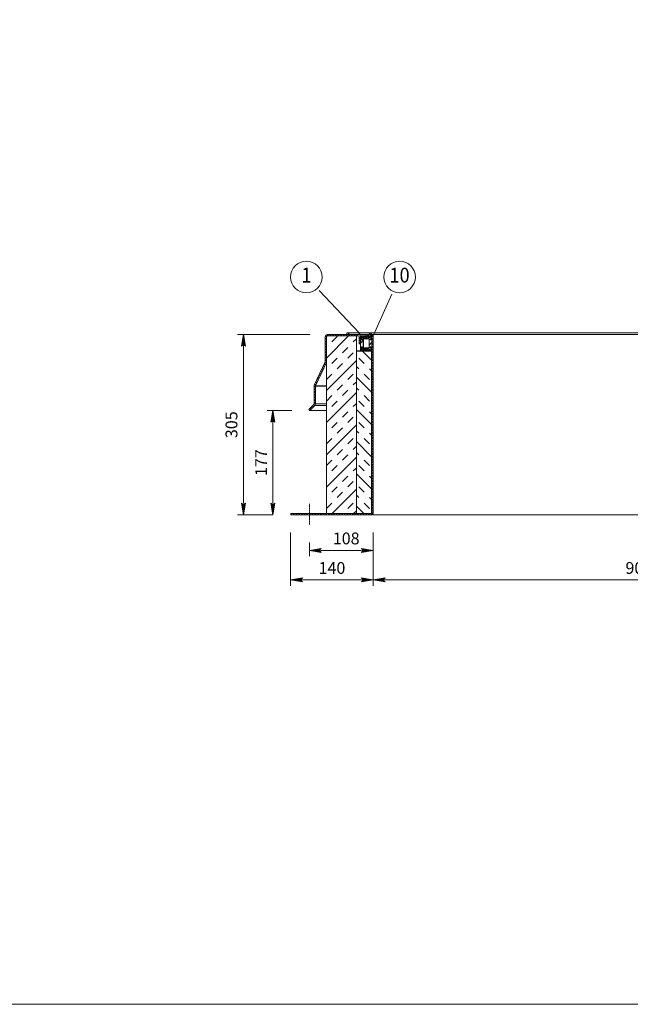
# Model space of a CAD drawing. Units: millimetres. Extents: x 0 to 4057, y 0 to 2790.
# Drawn here: x 1988 to 3023, y 0 to 1667 of the extents above; entities that cross this region are included whole.
import ezdxf
from ezdxf.enums import TextEntityAlignment as Align

# ---------------------------------------------------------------- set-up
doc = ezdxf.new("R2010")
doc.units = ezdxf.units.MM
doc.header["$PDMODE"] = 3
doc.header["$PDSIZE"] = 1
doc.linetypes.add('CENTER', pattern=[16, 10, -2, 2, -2])
doc.layers.get('0').update_dxf_attribs({"linetype": 'CONTINUOUS', "lineweight": 5})
doc.layers.get('Defpoints').update_dxf_attribs({"linetype": 'CONTINUOUS', "lineweight": 0})
for name, color, linetype, lineweight in [('1-LIJN-10', 80, 'CONTINUOUS', 5), ('1-LIJN-18', 10, 'CONTINUOUS', 18), ("Storax block's", 7, 'CONTINUOUS', 20), ('Storax Hatch Shading Aluminium', 251, 'CONTINUOUS', 20), ('Storax profiel aanzicht', 40, 'CONTINUOUS', 15), ('Storax-maatvoering-', 74, 'CONTINUOUS', 5), ('Storax-maatvoering-Detail', 22, 'CONTINUOUS', 5)]:
    doc.layers.add(name, color=color, linetype=linetype, lineweight=lineweight)
doc.styles.add('DOCU', font='arial.ttf', dxfattribs={"width": 0.9})
doc.styles.add('ST-MV', font='tahoma.ttf', dxfattribs={"width": 0.8})
doc.dimstyles.new('DOCU-1op10', dxfattribs={"dimscale": 10, "dimtxt": 2, "dimasz": 2, "dimexe": 1, "dimexo": 3, "dimgap": 1, "dimtad": 1, "dimdec": 1, "dimzin": 9, "dimdsep": 46, "dimtxsty": 'DOCU', "dimblk": 'Pijl-VP', "dimcen": 4, "dimclrd": 256, "dimclre": 256, "dimclrt": 1, "dimadec": 1, "dimazin": 2, "dimtfac": 1, "dimtdec": 1, "dimtmove": 0, "dimatfit": 0, "dimfxl": 1, "dimtolj": 1, "dimtzin": 0, "dimlwd": -1, "dimlwe": -1, "dimarcsym": 0})
pattern_1 = [(45, (1187.103, 478.126), (-8.99269, 8.99269), []), (135, (1187.103, 478.126), (-26.97808, 8.99269), [31.79398, -19.0764])]
pattern_2 = [(135, (1187.103, 478.126), (-8.99269, -8.99269), []), (225, (1187.103, 478.126), (8.99269, -8.99269), [])]

# ---------------------------------------------------------------- blocks, each defined once
blk = doc.blocks.new('Pijl-VP')
at = {"layer": 'Storax Hatch Shading Aluminium'}
h = blk.add_hatch(color=256, dxfattribs=at)
h.dxf.hatch_style = 1
edge = h.paths.add_edge_path()
edge.add_line((0, 0), (-1, -0.167))
edge.add_arc((-1.13, 0), 0.212, 308.05821, 411.94179)
edge.add_line((-1, 0.167), (0, 0))
at = {"layer": '1-LIJN-18', "linetype": 'ByBlock', "lineweight": -2}
blk.add_lwpolyline([(0, 0), (-1, -0.167, 0.487104), (-1, 0.167)], format="xyb", close=True, dxfattribs=at)
blk = doc.blocks.new('*D20')
at = {"layer": 'Defpoints', "color": 0, "transparency": 16777216}
for p in [(11938.5, -2980.6), (12000.4, -2980.6), (11968.5, -3157.3)]:
    blk.add_point(p, dxfattribs=at)
at = {"layer": 'Storax-maatvoering-Detail', "transparency": 16777216}
for p, q in [((11970.4, -2980.6), (11928.5, -2980.6)), ((11938.5, -3137.3), (11938.5, -3000.6)), ((11938.5, -3157.3), (11928.5, -3157.3))]:
    blk.add_line(p, q, dxfattribs=at)
at = {"layer": 'Storax-maatvoering-Detail', "transparency": 16777216, "xscale": 20, "yscale": 20, "zscale": 20}
for p, rotation in [((11938.5, -2980.6), 90), ((11938.5, -3157.3), 270)]:
    blk.add_blockref('Pijl-VP', p, dxfattribs=dict(at, rotation=rotation))
at = {"layer": 'Storax-maatvoering-Detail', "color": 1, "transparency": 16777216, "insert": (11918.5, -3068.9), "char_height": 20, "attachment_point": 5, "rotation": 90, "style": 'DOCU'}
blk.add_mtext('\\A1;177', dxfattribs=at)
blk = doc.blocks.new('*D21')
at = {"layer": 'Defpoints', "color": 0, "transparency": 16777216}
for p in [(12030.9, -2852), (11888.5, -3157.3), (11968.5, -3157.3)]:
    blk.add_point(p, dxfattribs=at)
at = {"layer": 'Storax-maatvoering-Detail', "transparency": 16777216}
for p, q in [((12000.9, -2852), (11878.5, -2852)), ((11888.5, -2872), (11888.5, -3137.3)), ((11938.5, -3157.3), (11878.5, -3157.3))]:
    blk.add_line(p, q, dxfattribs=at)
at = {"layer": 'Storax-maatvoering-Detail', "transparency": 16777216, "xscale": 20, "yscale": 20, "zscale": 20}
for p, rotation in [((11888.5, -2852), 90), ((11888.5, -3157.3), 270)]:
    blk.add_blockref('Pijl-VP', p, dxfattribs=dict(at, rotation=rotation))
at = {"layer": 'Storax-maatvoering-Detail', "color": 1, "transparency": 16777216, "insert": (11868.3, -3004.7), "char_height": 20, "attachment_point": 5, "rotation": 90, "style": 'DOCU'}
blk.add_mtext('\\A1;305', dxfattribs=at)
blk = doc.blocks.new('*D22')
at = {"layer": 'Defpoints', "color": 0, "transparency": 16777216}
for p in [(11968.5, -3157.3), (12108.4, -3157.3), (11968.5, -3267.4)]:
    blk.add_point(p, dxfattribs=at)
at = {"layer": 'Storax-maatvoering-Detail', "transparency": 16777216}
for p, q in [((11968.5, -3187.3), (11968.5, -3277.4)), ((12108.4, -3187.3), (12108.4, -3277.4)), ((12088.4, -3267.4), (11988.5, -3267.4))]:
    blk.add_line(p, q, dxfattribs=at)
at = {"layer": 'Storax-maatvoering-Detail', "transparency": 16777216, "xscale": 20, "yscale": 20, "zscale": 20, "rotation": 180}
blk.add_blockref('Pijl-VP', (11968.5, -3267.4), dxfattribs=at)
at = {"layer": 'Storax-maatvoering-Detail', "transparency": 16777216, "xscale": 20, "yscale": 20, "zscale": 20}
blk.add_blockref('Pijl-VP', (12108.4, -3267.4), dxfattribs=at)
at = {"layer": 'Storax-maatvoering-Detail', "color": 1, "transparency": 16777216, "insert": (12038.5, -3247.2), "char_height": 20, "attachment_point": 5, "style": 'DOCU'}
blk.add_mtext('\\A1;140', dxfattribs=at)
blk = doc.blocks.new('*D23')
at = {"layer": 'Defpoints', "color": 0, "transparency": 16777216}
for p in [(12108.4, -3157.3), (12000.3, -3174.3), (12000.3, -3217.4)]:
    blk.add_point(p, dxfattribs=at)
at = {"layer": 'Storax-maatvoering-Detail', "transparency": 16777216}
for p, q in [((12108.4, -3187.3), (12108.4, -3227.4)), ((12000.3, -3204.3), (12000.3, -3227.4)), ((12088.4, -3217.4), (12020.3, -3217.4))]:
    blk.add_line(p, q, dxfattribs=at)
at = {"layer": 'Storax-maatvoering-Detail', "transparency": 16777216, "xscale": 20, "yscale": 20, "zscale": 20, "rotation": 180}
blk.add_blockref('Pijl-VP', (12000.3, -3217.4), dxfattribs=at)
at = {"layer": 'Storax-maatvoering-Detail', "transparency": 16777216, "xscale": 20, "yscale": 20, "zscale": 20}
blk.add_blockref('Pijl-VP', (12108.4, -3217.4), dxfattribs=at)
at = {"layer": 'Storax-maatvoering-Detail', "color": 1, "transparency": 16777216, "insert": (12062.6, -3197.2), "char_height": 20, "attachment_point": 5, "style": 'DOCU'}
blk.add_mtext('\\A1;108', dxfattribs=at)
blk = doc.blocks.new('*D24')
at = {"layer": 'Defpoints', "color": 0, "transparency": 16777216}
for p in [(12108.4, -3157.3), (13008.1, -3157.3), (12108.4, -3267.4)]:
    blk.add_point(p, dxfattribs=at)
at = {"layer": 'Storax-maatvoering-Detail', "transparency": 16777216}
for p, q in [((12108.4, -3187.3), (12108.4, -3277.4)), ((13008.1, -3187.3), (13008.1, -3277.4)), ((12988.1, -3267.4), (12128.4, -3267.4))]:
    blk.add_line(p, q, dxfattribs=at)
at = {"layer": 'Storax-maatvoering-Detail', "transparency": 16777216, "xscale": 20, "yscale": 20, "zscale": 20, "rotation": 180}
blk.add_blockref('Pijl-VP', (12108.4, -3267.4), dxfattribs=at)
at = {"layer": 'Storax-maatvoering-Detail', "transparency": 16777216, "xscale": 20, "yscale": 20, "zscale": 20}
blk.add_blockref('Pijl-VP', (13008.1, -3267.4), dxfattribs=at)
at = {"layer": 'Storax-maatvoering-Detail', "color": 1, "transparency": 16777216, "insert": (12558.3, -3247.2), "char_height": 20, "attachment_point": 5, "style": 'DOCU'}
blk.add_mtext('\\A1;900', dxfattribs=at)
blk = doc.blocks.new('*D26')
at = {"layer": 'Defpoints', "color": 0, "transparency": 16777216}
for p in [(12856.4, -2324.4), (12919.1, -2496.6), (12773.2, -2558.3), (12105.3, -2848.9), (12859.6, -2848.9)]:
    blk.add_point(p, dxfattribs=at)
at = {"layer": 'Storax-maatvoering-Detail', "transparency": 16777216}
blk.add_arc((13047.3, -2848.9), 399.4, 112.8691, 177.1309, dxfattribs=at)
at = {"layer": 'Storax-maatvoering-Detail', "transparency": 16777216, "xscale": 20, "yscale": 20, "zscale": 20}
for p, rotation in [((12910.7, -2473.5), 21.43455443321335), ((12647.9, -2848.9), 268.5654455667881)]:
    blk.add_blockref('Pijl-VP', p, dxfattribs=dict(at, rotation=rotation))
at = {"layer": 'Storax-maatvoering-Detail', "color": 1, "transparency": 16777216, "insert": (12703.6, -2608.2), "char_height": 20, "attachment_point": 5, "rotation": 55, "style": 'DOCU'}
blk.add_mtext('\\A1;70°', dxfattribs=at)
blk = doc.blocks.new('*U9')
at = {"layer": '1-LIJN-18'}
blk.add_circle((0, 0), 5.35, dxfattribs=at)
at = {"layer": 'Storax-maatvoering-'}
blk.add_line((17.91, -18.84), (4.37, -4.6), dxfattribs=at)
at = {"color": 2, "style": 'ST-MV', "width": 0.9}
blk.add_attdef('DET', text='', height=5, dxfattribs=at).set_placement((0, 0), align=Align.MIDDLE)
blk = doc.blocks.new('*U13')
at = {"layer": '1-LIJN-18'}
blk.add_circle((0, 0), 5.35, dxfattribs=at)
at = {"layer": 'Storax-maatvoering-'}
blk.add_line((-8.93, -19.93), (-2.6, -5.8), dxfattribs=at)
at = {"color": 2, "style": 'ST-MV', "width": 0.9}
blk.add_attdef('DET', text='', height=5, dxfattribs=at).set_placement((0, 0), align=Align.MIDDLE)

msp = doc.modelspace()

# ---------------------------------------------------------------- hatches: boundary and pattern name
at = {"layer": '1-LIJN-10'}
h = msp.add_hatch(dxfattribs=at)
h.set_pattern_fill('ANSI31', color=256, scale=25.700131, style=0)
h.set_pattern_definition([(45, (-2089.5865, 530.5135), (-2.271592, 2.271592), [])])
edge = h.paths.add_edge_path(flags=0)
edge.add_arc((2583.6, 1130), 3.7, 360, 450)
edge.add_line((2583.6, 1133.7), (2574.6, 1133.7))
edge.add_line((2574.6, 1133.7), (2574.6, 1131.4))
edge.add_line((2574.6, 1131.4), (2583.6, 1131.4))
edge.add_arc((2583.6, 1130), 1.41, 0, 90, ccw=False)
edge.add_line((2585.1, 1130), (2585.1, 832.2))
edge.add_arc((2583.6, 832.2), 1.41, -90, 0, ccw=False)
edge.add_line((2583.6, 830.8), (2447.5, 830.8))
edge.add_line((2447.5, 830.8), (2447.5, 828.5))
edge.add_line((2447.5, 828.5), (2583.6, 828.5))
edge.add_arc((2583.6, 832.2), 3.7, 270, 360)
edge.add_line((2587.3, 832.2), (2587.3, 1130))
h = msp.add_hatch(dxfattribs=at)
h.set_pattern_fill('ANSI31', color=256, scale=25.700131, angle=90, style=0)
h.set_pattern_definition([(135, (-2089.5865, 530.5135), (-2.271592, -2.271592), [])])
edge = h.paths.add_edge_path(flags=0)
edge.add_line((2563.4, 1129.9), (2563.4, 1118.1))
edge.add_line((2563.4, 1118.1), (2565.7, 1118.1))
edge.add_line((2565.7, 1118.1), (2565.7, 1129.9))
edge.add_arc((2561.8, 1129.9), 3.88, 0, 90)
edge.add_line((2561.8, 1133.7), (2509.8, 1133.7))
edge.add_arc((2509.8, 1129.9), 3.88, 90, 180)
edge.add_line((2505.9, 1129.9), (2505.9, 1088))
edge.add_arc((2504.4, 1088), 1.59, 335, 360, ccw=False)
edge.add_line((2505.8, 1087.3), (2487.5, 1048))
edge.add_arc((2491, 1046.4), 3.88, 155, 180)
edge.add_line((2487.1, 1046.4), (2487.1, 1016.2))
edge.add_arc((2485.5, 1016.2), 1.59, 315, 360, ccw=False)
edge.add_line((2486.6, 1015.1), (2478.4, 1006.8))
edge.add_line((2478.4, 1006.8), (2480, 1005.2))
edge.add_line((2480, 1005.2), (2488.3, 1013.5))
edge.add_arc((2485.5, 1016.2), 3.88, 315, 360)
edge.add_line((2489.4, 1016.2), (2489.4, 1046.4))
edge.add_arc((2491, 1046.4), 1.59, 155, 180, ccw=False)
edge.add_line((2489.6, 1047.1), (2507.9, 1086.4))
edge.add_arc((2504.4, 1088), 3.88, 335, 360)
edge.add_line((2508.2, 1088), (2508.2, 1129.9))
edge.add_arc((2509.8, 1129.9), 1.59, 90, 180, ccw=False)
edge.add_line((2509.8, 1131.4), (2561.8, 1131.4))
edge.add_arc((2561.8, 1129.9), 1.59, 0, 90, ccw=False)
at = {"layer": '1-LIJN-10', "linetype": 'Continuous'}
h = msp.add_hatch(dxfattribs=at)
h.set_pattern_fill('ANSI31', color=256, scale=101.740724, style=0)
h.set_pattern_definition([(45, (1187.103, 478.126), (-8.99269, 8.99269), [])])
h.paths.add_polyline_path([(2542.8, 1136.9), (2542.8, 1133.7), (2584.2, 1133.7), (2584.2, 1136.9)], flags=0)
at = {"layer": '1-LIJN-10'}
h = msp.add_hatch(dxfattribs=at)
h.set_pattern_fill('INSUL', color=256, scale=102.800523, angle=45, style=0)
h.set_pattern_definition([(45, (-2089.586, 530.513), (-27.2591, 27.2591), []), (45, (-2098.673, 539.6), (-27.2591, 27.2591), [12.85007, -12.85007]), (45, (-2107.76, 548.686), (-27.2591, 27.2591), [12.85007, -12.85007])])
h.paths.add_polyline_path([(2558.7, 830.8), (2558.7, 1131.3), (2507.9, 1131.3), (2507.9, 830.8)], flags=0)
at = {"layer": '1-LIJN-10', "linetype": 'Continuous'}
h = msp.add_hatch(dxfattribs=at)
h.set_pattern_fill('ANSI38', color=256, scale=101.740724, style=0)
h.set_pattern_definition(pattern_1)
edge = h.paths.add_edge_path(flags=0)
edge.add_arc((2570.4, 1129.5), 1.02, 230, 275.5632)
edge.add_line((2570.5, 1128.5), (2570.5, 1131.4))
edge.add_line((2570.5, 1131.4), (2565.7, 1131.4))
edge.add_line((2565.7, 1131.4), (2565.7, 1106))
edge.add_line((2565.7, 1106), (2570.5, 1106))
edge.add_line((2570.5, 1106), (2570.5, 1109))
edge.add_arc((2570.4, 1108), 1.02, 84.4368, 130)
edge.add_line((2569.7, 1108.7), (2568.2, 1107.5))
edge.add_arc((2567.9, 1107.9), 0.509, 180, 310, ccw=False)
edge.add_line((2567.4, 1107.9), (2567.4, 1112.3))
edge.add_arc((2567.9, 1112.3), 0.509, 50, 180, ccw=False)
edge.add_line((2568.2, 1112.7), (2570.1, 1111.1))
edge.add_arc((2570.4, 1111.5), 0.509, 230, 270)
edge.add_line((2570.4, 1111), (2570.5, 1111))
edge.add_line((2570.5, 1111), (2570.5, 1126.5))
edge.add_line((2570.5, 1126.5), (2570.4, 1126.5))
edge.add_arc((2570.4, 1126), 0.509, 90, 130)
edge.add_line((2570.1, 1126.4), (2568.2, 1124.8))
edge.add_arc((2567.9, 1125.2), 0.509, 180, 310, ccw=False)
edge.add_line((2567.4, 1125.2), (2567.4, 1129.6))
edge.add_arc((2567.9, 1129.6), 0.509, 50, 180, ccw=False)
edge.add_line((2568.2, 1130), (2569.7, 1128.7))
h = msp.add_hatch(dxfattribs=at)
h.set_pattern_fill('ANSI37', color=256, scale=101.740724, angle=90, style=0)
h.set_pattern_definition(pattern_2)
edge = h.paths.add_edge_path(flags=0)
edge.add_arc((2580.4, 1129.5), 1.02, 225, 310, ccw=False)
edge.add_line((2579.7, 1128.8), (2578.3, 1130.1))
edge.add_arc((2577.9, 1129.8), 0.509, 45, 90)
edge.add_line((2577.9, 1130.3), (2572.8, 1130.3))
edge.add_arc((2572.8, 1129.8), 0.509, 90, 135)
edge.add_line((2572.4, 1130.1), (2571.1, 1128.8))
edge.add_arc((2570.4, 1129.5), 1.02, 230, 315, ccw=False)
edge.add_line((2569.7, 1128.7), (2568.2, 1130))
edge.add_arc((2567.9, 1129.6), 0.509, 50, 180)
edge.add_line((2567.4, 1129.6), (2567.4, 1125.2))
edge.add_arc((2567.9, 1125.2), 0.509, 180, 310)
edge.add_line((2568.2, 1124.8), (2570.1, 1126.4))
edge.add_arc((2570.4, 1126), 0.509, 90, 130, ccw=False)
edge.add_line((2570.4, 1126.5), (2570.5, 1126.5))
edge.add_arc((2570.5, 1128.5), 2.03, 270, 315)
edge.add_line((2571.9, 1127.1), (2572.3, 1127.4))
edge.add_arc((2574.8, 1124.9), 3.56, 90, 135, ccw=False)
edge.add_line((2574.8, 1128.5), (2575.9, 1128.5))
edge.add_arc((2575.9, 1124.9), 3.56, 45, 90, ccw=False)
edge.add_line((2578.4, 1127.4), (2578.8, 1127.1))
edge.add_arc((2580.2, 1128.5), 2.03, 225, 270)
edge.add_line((2580.2, 1126.5), (2580.3, 1126.5))
edge.add_arc((2580.3, 1126), 0.509, 50, 90, ccw=False)
edge.add_line((2580.7, 1126.4), (2582.5, 1124.8))
edge.add_arc((2582.9, 1125.2), 0.509, 230, 360)
edge.add_line((2583.4, 1125.2), (2583.4, 1129.6))
edge.add_arc((2582.9, 1129.6), 0.509, 0, 130)
edge.add_line((2582.5, 1130), (2581, 1128.7))
h = msp.add_hatch(dxfattribs=at)
h.set_pattern_fill('ANSI38', color=256, scale=101.740724, style=0)
h.set_pattern_definition(pattern_1)
edge = h.paths.add_edge_path(flags=0)
edge.add_arc((2580.4, 1129.5), 1.02, 264.4368, 310)
edge.add_line((2581, 1128.7), (2582.5, 1130))
edge.add_arc((2582.9, 1129.6), 0.509, 0, 130, ccw=False)
edge.add_line((2583.4, 1129.6), (2583.4, 1125.2))
edge.add_arc((2582.9, 1125.2), 0.509, 230, 360, ccw=False)
edge.add_line((2582.5, 1124.8), (2580.7, 1126.4))
edge.add_arc((2580.3, 1126), 0.509, 50, 90)
edge.add_line((2580.3, 1126.5), (2580.3, 1126.5))
edge.add_line((2580.3, 1126.5), (2580.3, 1111))
edge.add_line((2580.3, 1111), (2580.3, 1111))
edge.add_arc((2580.3, 1111.5), 0.509, 270, 310)
edge.add_line((2580.7, 1111.1), (2582.5, 1112.7))
edge.add_arc((2582.9, 1112.3), 0.509, 0, 130, ccw=False)
edge.add_line((2583.4, 1112.3), (2583.4, 1107.9))
edge.add_arc((2582.9, 1107.9), 0.509, 230, 360, ccw=False)
edge.add_line((2582.5, 1107.5), (2581, 1108.7))
edge.add_arc((2580.4, 1108), 1.02, 50, 95.5632)
edge.add_line((2580.3, 1109), (2580.3, 1106))
edge.add_line((2580.3, 1106), (2585.1, 1106))
edge.add_line((2585.1, 1106), (2585.1, 1131.4))
edge.add_line((2585.1, 1131.4), (2580.3, 1131.4))
edge.add_line((2580.3, 1131.4), (2580.3, 1128.5))
at = {"layer": '1-LIJN-10'}
h = msp.add_hatch(dxfattribs=at)
h.set_pattern_fill('INSUL', color=256, scale=102.800523, angle=135, style=0)
h.set_pattern_definition([(135, (-2089.586, 530.513), (-27.2591, -27.2591), []), (135, (-2098.673, 521.427), (-27.2591, -27.2591), [12.85007, -12.85007]), (135, (-2107.76, 512.34), (-27.2591, -27.2591), [12.85007, -12.85007])])
h.paths.add_polyline_path([(2584.2, 830.8), (2584.2, 1105.8), (2558.7, 1105.8), (2558.7, 830.8)], flags=0)
at = {"layer": '1-LIJN-10', "linetype": 'Continuous'}
h = msp.add_hatch(dxfattribs=at)
h.set_pattern_fill('ANSI37', color=256, scale=101.740724, angle=90, style=0)
h.set_pattern_definition(pattern_2)
edge = h.paths.add_edge_path(flags=0)
edge.add_arc((2580.4, 1108), 1.02, 50, 135, ccw=False)
edge.add_line((2581, 1108.7), (2582.5, 1107.5))
edge.add_arc((2582.9, 1107.9), 0.509, 230, 360)
edge.add_line((2583.4, 1107.9), (2583.4, 1112.3))
edge.add_arc((2582.9, 1112.3), 0.509, 0, 130)
edge.add_line((2582.5, 1112.7), (2580.7, 1111.1))
edge.add_arc((2580.3, 1111.5), 0.509, 270, 310, ccw=False)
edge.add_line((2580.3, 1111), (2580.2, 1111))
edge.add_arc((2580.2, 1108.9), 2.03, 90, 135)
edge.add_line((2578.8, 1110.4), (2578.4, 1110))
edge.add_arc((2575.9, 1112.5), 3.56, 270, 315, ccw=False)
edge.add_line((2575.9, 1109), (2574.8, 1109))
edge.add_arc((2574.8, 1112.5), 3.56, 225, 270, ccw=False)
edge.add_line((2572.3, 1110), (2571.9, 1110.4))
edge.add_arc((2570.5, 1108.9), 2.03, 45, 90)
edge.add_line((2570.5, 1111), (2570.4, 1111))
edge.add_arc((2570.4, 1111.5), 0.509, 230, 270, ccw=False)
edge.add_line((2570.1, 1111.1), (2568.2, 1112.7))
edge.add_arc((2567.9, 1112.3), 0.509, 50, 180)
edge.add_line((2567.4, 1112.3), (2567.4, 1107.9))
edge.add_arc((2567.9, 1107.9), 0.509, 180, 310)
edge.add_line((2568.2, 1107.5), (2569.7, 1108.7))
edge.add_arc((2570.4, 1108), 1.02, 45, 130, ccw=False)
edge.add_line((2571.1, 1108.7), (2572.4, 1107.3))
edge.add_arc((2572.8, 1107.7), 0.509, 225, 270)
edge.add_line((2572.8, 1107.2), (2577.9, 1107.2))
edge.add_arc((2577.9, 1107.7), 0.509, 270, 315)
edge.add_line((2578.3, 1107.3), (2579.7, 1108.7))

# ---------------------------------------------------------------- linework, layer by layer
for p, q in [((2561.8, 1133.7), (2509.8, 1133.7)), ((2542.8, 1136.9), (2584.2, 1136.9)), ((2542.8, 1133.7), (2542.8, 1136.9)), ((2584.2, 1133.7), (2542.8, 1133.7)), ((2574.6, 1133.7), (2574.6, 1131.4)), ((2583.6, 1133.7), (2574.6, 1133.7)), ((2584.2, 1136.9), (2584.2, 1133.7)), ((2584.2, 1136.9), (3338.5, 1136.9)), ((2584.2, 1133.7), (2584.2, 1133.7)), ((2584.2, 1133.7), (3337.7, 1133.7)), ((2587.3, 1130), (2587.3, 1133.7)), ((2505.9, 1129.9), (2505.9, 1088)), ((2507.9, 830.8), (2507.9, 1131.3)), ((2507.9, 1131.3), (2558.7, 1131.3)), ((2508.2, 1129.9), (2508.2, 1088)), ((2561.8, 1131.4), (2509.8, 1131.4)), ((2558.7, 1131.3), (2558.7, 830.8)), ((2563.4, 1118.1), (2563.4, 1129.9)), ((2565.7, 1118.1), (2563.4, 1118.1)), ((2565.7, 1131.4), (2565.3, 1131.4)), ((2565.7, 1106), (2565.7, 1131.4)), ((2565.7, 1131.4), (2570.5, 1131.4)), ((2565.7, 1118.1), (2565.7, 1129.9)), ((2567.4, 1125.2), (2567.4, 1129.6)), ((2568.2, 1130), (2569.7, 1128.7)), ((2570.1, 1126.4), (2568.2, 1124.8)), ((2570.5, 1126.5), (2570.4, 1126.5)), ((2570.4, 1126.5), (2570.5, 1126.5)), ((2570.5, 1131.4), (2570.5, 1128.5)), ((2570.7, 1131.4), (2570.5, 1131.4)), ((2570.5, 1126.5), (2570.5, 1111)), ((2570.7, 1126.5), (2570.6, 1126.5)), ((2570.6, 1126.5), (2570.7, 1126.5)), ((2570.7, 1131.4), (2570.7, 1128.5)), ((2570.7, 1131.4), (2574.6, 1131.4)), ((2580.2, 1126.5), (2570.7, 1126.5)), ((2570.7, 1126.5), (2570.7, 1111)), ((2571.1, 1128.8), (2572.4, 1130.1)), ((2572.3, 1127.4), (2571.9, 1127.1)), ((2572.5, 1127.4), (2572.1, 1127.1)), ((2578.8, 1127.1), (2572.1, 1127.1)), ((2578.4, 1127.4), (2572.5, 1127.4)), ((2572.8, 1130.3), (2577.9, 1130.3)), ((2583.6, 1131.4), (2574.6, 1131.4)), ((2575.9, 1128.5), (2574.8, 1128.5)), ((2577.9, 1130.3), (2578.2, 1130.3)), ((2580.3, 1130.3), (2578.2, 1130.3)), ((2578.3, 1130.1), (2579.7, 1128.8)), ((2578.8, 1127.1), (2578.4, 1127.4)), ((2578.5, 1130.1), (2579.9, 1128.8)), ((2580.3, 1130.1), (2578.5, 1130.1)), ((2580.3, 1128.8), (2579.9, 1128.8)), ((2580.3, 1126.5), (2580.2, 1126.5)), ((2580.3, 1128.5), (2580.3, 1131.4)), ((2580.3, 1131.4), (2585.1, 1131.4)), ((2580.3, 1126.5), (2580.3, 1126.5)), ((2580.3, 1111), (2580.3, 1126.5)), ((2580.7, 1126.4), (2582.5, 1124.8)), ((2582.5, 1130), (2581, 1128.7)), ((2583.4, 1125.2), (2583.4, 1129.6)), ((2585.1, 1131.4), (2585.1, 1106)), ((2585.1, 832.2), (2585.1, 1130)), ((2587.3, 1131.4), (2587.1, 1131.4)), ((2587.3, 832.2), (2587.3, 1130)), ((2565.7, 1106), (2558.7, 1106)), ((2558.7, 1105.8), (2584.2, 1105.8)), ((2558.7, 830.8), (2558.7, 1105.8)), ((2570.5, 1106), (2565.7, 1106)), ((2567.4, 1107.9), (2567.4, 1112.3)), ((2568.2, 1112.7), (2570.1, 1111.1)), ((2569.7, 1108.7), (2568.2, 1107.5)), ((2570.4, 1111), (2570.5, 1111)), ((2570.5, 1111), (2570.4, 1111)), ((2570.5, 1109), (2570.5, 1106)), ((2570.7, 1106), (2570.5, 1106)), ((2570.6, 1111), (2570.7, 1111)), ((2570.7, 1111), (2570.6, 1111)), ((2570.7, 1111), (2580.2, 1111)), ((2570.7, 1108.9), (2570.7, 1106)), ((2570.7, 1106), (2580.3, 1106)), ((2572.4, 1107.3), (2571.1, 1108.7)), ((2571.9, 1110.4), (2572.3, 1110)), ((2572.1, 1110.4), (2572.5, 1110)), ((2572.1, 1110.4), (2578.8, 1110.4)), ((2572.5, 1110), (2578.4, 1110)), ((2577.9, 1107.2), (2572.8, 1107.2)), ((2574.8, 1109), (2575.9, 1109)), ((2578.2, 1107.2), (2577.9, 1107.2)), ((2578.2, 1107.2), (2580.3, 1107.2)), ((2579.7, 1108.7), (2578.3, 1107.3)), ((2578.4, 1110), (2578.8, 1110.4)), ((2579.9, 1108.7), (2578.5, 1107.3)), ((2578.5, 1107.3), (2580.3, 1107.3)), ((2579.9, 1108.7), (2580.3, 1108.7)), ((2580.2, 1111), (2580.3, 1111)), ((2580.3, 1111), (2580.3, 1111)), ((2580.3, 1106), (2580.3, 1109)), ((2585.1, 1106), (2580.3, 1106)), ((2582.5, 1112.7), (2580.7, 1111.1)), ((2581, 1108.7), (2582.5, 1107.5)), ((2583.4, 1107.9), (2583.4, 1112.3)), ((2584.2, 1105.8), (2584.2, 830.8)), ((2585.1, 1105.8), (2584.2, 1105.8)), ((2585.1, 1105.7), (2584.2, 1105.7)), ((2505.8, 1087.3), (2487.5, 1048)), ((2507.9, 1086.4), (2489.6, 1047.1)), ((2585.1, 1098.5), (2584.2, 1098.5)), ((2585.1, 1096.2), (2584.2, 1096.2)), ((2585.1, 1089), (2584.2, 1089)), ((2487.1, 1046.4), (2487.1, 1016.2)), ((2489.4, 1046.4), (2489.4, 1016.2)), ((2507.9, 1046.4), (2489.4, 1046.4)), ((2507.9, 1047.1), (2489.6, 1047.1)), ((2486.6, 1015.1), (2478.4, 1006.8)), ((2480, 1005.2), (2478.4, 1006.8)), ((2479.3, 1005.9), (2479.3, 1005.2)), ((2479.3, 1005.2), (2479.7, 1005.5)), ((2479.3, 1005.2), (2507.9, 1005.2)), ((2488.3, 1013.5), (2480, 1005.2)), ((2488.3, 1013.5), (2507.9, 1013.5)), ((2489.4, 1016.2), (2507.9, 1016.2)), ((2447.5, 830.8), (2447.5, 828.5)), ((2447.5, 830.8), (2583.6, 830.8)), ((2447.5, 828.5), (2583.6, 828.5)), ((2558.7, 830.8), (2507.9, 830.8)), ((2584.2, 830.8), (2558.7, 830.8)), ((2583.6, 828.5), (2587.3, 828.5)), ((3487, 828.5), (2587.3, 828.5))]:
    msp.add_line(p, q, dxfattribs=at)
at = {"layer": '1-LIJN-10', "linetype": 'CENTER', "ltscale": 0.125}
msp.add_line((2479.2, 847.2), (2479.2, 811.5), dxfattribs=at)
at = {"layer": '1-LIJN-10'}
msp.add_line((2587.3, 832.2), (2587.3, 828.5), dxfattribs=at)
at = {"layer": '1-LIJN-10', "linetype": 'Continuous'}
for centre, radius, start, end in [((2509.8, 1129.9), 3.88, 90, 180), ((2561.8, 1129.9), 3.88, 0, 90), ((2583.6, 1130), 3.7, 0, 90), ((2509.8, 1129.9), 1.59, 90, 180), ((2561.8, 1129.9), 1.59, 0, 90), ((2567.9, 1129.6), 0.509, 50, 180), ((2567.9, 1125.2), 0.509, 180, 310), ((2570.4, 1129.5), 1.02, 230, 315), ((2570.4, 1129.5), 1.02, 230, 275.5632), ((2570.4, 1126), 0.509, 90, 130), ((2570.5, 1128.5), 2.03, 270, 315), ((2570.6, 1126), 0.509, 90, 108.3191), ((2570.7, 1128.5), 2.03, 270, 315), ((2574.8, 1124.9), 3.56, 90, 135), ((2572.8, 1129.8), 0.509, 90, 135), ((2575, 1124.9), 3.56, 90, 135), ((2575.9, 1124.9), 3.56, 45, 90), ((2577.9, 1129.8), 0.509, 45, 90), ((2578.2, 1129.8), 0.509, 45, 90), ((2580.2, 1128.5), 2.03, 225, 270), ((2580.4, 1129.5), 1.02, 225, 310), ((2580.6, 1129.5), 1.02, 225, 252.3505), ((2580.4, 1129.5), 1.02, 264.4368, 310), ((2580.3, 1126), 0.509, 50, 90), ((2582.9, 1129.6), 0.509, 0, 130), ((2582.9, 1125.2), 0.509, 230, 0), ((2583.6, 1130), 1.41, 0, 90), ((2567.9, 1112.3), 0.509, 50, 180), ((2567.9, 1107.9), 0.509, 180, 310), ((2570.4, 1108), 1.02, 45, 130), ((2570.4, 1108), 1.02, 84.4368, 130), ((2570.4, 1111.5), 0.509, 230, 270), ((2570.5, 1108.9), 2.03, 45, 90), ((2570.6, 1111.5), 0.509, 251.6809, 270), ((2570.7, 1108.9), 2.03, 45, 90), ((2574.8, 1112.5), 3.56, 225, 270), ((2572.8, 1107.7), 0.509, 225, 270), ((2575, 1112.5), 3.56, 225, 270), ((2575.9, 1112.5), 3.56, 270, 315), ((2577.9, 1107.7), 0.509, 270, 315), ((2578.2, 1107.7), 0.509, 270, 315), ((2580.2, 1108.9), 2.03, 90, 135), ((2580.4, 1108), 1.02, 50, 135), ((2580.6, 1108), 1.02, 107.6495, 135), ((2580.3, 1111.5), 0.509, 270, 310), ((2580.4, 1108), 1.02, 50, 95.5632), ((2582.9, 1112.3), 0.509, 0, 130), ((2582.9, 1107.9), 0.509, 230, 0), ((2504.4, 1088), 1.59, 335, 0), ((2504.4, 1088), 3.88, 335, 0), ((2491, 1046.4), 3.88, 155, 180), ((2491, 1046.4), 1.59, 155, 180), ((2485.5, 1016.2), 1.59, 315, 0), ((2485.5, 1016.2), 3.88, 315, 0), ((2583.6, 832.2), 3.7, 270, 0), ((2583.6, 832.2), 1.41, 270, 0)]:
    msp.add_arc(centre, radius, start, end, dxfattribs=at)
for points, knots in [([(2700.1, 1133.7), (2700.2, 1133.7), (2700.6, 1133.7), (2701.5, 1133.7), (2702.6, 1133.7), (2703.2, 1133.7), (2703.5, 1133.7), (2703.6, 1133.7)], [0, 0, 0, 0, 0.134581, 0.414499, 0.703592, 0.990631, 1, 1, 1, 1]), ([(2913, 1133.7), (2913.1, 1133.7), (2913.6, 1133.7), (2914.4, 1133.7), (2915.5, 1133.7), (2916.2, 1133.7), (2916.5, 1133.7), (2916.5, 1133.7)], [0, 0, 0, 0, 0.134581, 0.4144995, 0.7035923, 0.9906313, 1, 1, 1, 1])]:
    msp.add_open_spline(points, degree=3, knots=knots, dxfattribs=at)
at = {"layer": 'Storax profiel aanzicht'}
msp.add_lwpolyline([(0, 2790), (4057, 2790), (4057, 0), (0, 0)], close=True, dxfattribs=at)

# ---------------------------------------------------------------- block references
at = {"layer": "Storax block's", "xscale": 5, "yscale": 5, "zscale": 5}
for name, p, values in [('*U9', (2474, 1231.1), {'DET': '1'}), ('*U13', (2631.9, 1231.1), {'DET': '10'})]:
    msp.add_blockref(name, p, dxfattribs=at).add_auto_attribs(values)

# ---------------------------------------------------------------- dimensions: what is measured, and where the dimension line sits
at = {"layer": 'Storax-maatvoering-Detail'}
dim = msp.add_angular_dim_2l(base=(3252.1, 1427.5), line1=((3335.4, 1661.4), (3398, 1489.2)), line2=((2584.2, 1136.9), (3338.5, 1136.9)), dimstyle='DOCU-1op10', override={"dimdec": 0}, dxfattribs=at)
dim.commit()
dim.dimension.update_dxf_attribs({"geometry": '*D26', "text_midpoint": (3182.5, 1377.6), "insert": (-9521.1, 3985.8)})
for base, p1, p2, picture, middle in [((2367.5, 828.5), (2509.8, 1133.7), (2447.5, 828.5), '*D21', (2367.5, 981.1)), ((2417.5, 1005.2), (2447.5, 828.5), (2479.3, 1005.2), '*D20', (2417.5, 916.9))]:
    dim = msp.add_linear_dim(base=base, p1=p1, p2=p2, angle=90, dimstyle='DOCU-1op10', override={"dimdec": 0}, dxfattribs=at)
    dim.commit()
    dim.dimension.update_dxf_attribs({"geometry": picture, "text_midpoint": middle, "dimtype": 128, "insert": (-9521.1, 3985.8)})
for base, p1, p2, picture, middle in [((2447.5, 718.3), (2587.3, 828.5), (2447.5, 828.5), '*D22', (2517.4, 738.5)), ((2587.3, 718.3), (3487, 828.5), (2587.3, 828.5), '*D24', (3037.2, 738.5))]:
    dim = msp.add_linear_dim(base=base, p1=p1, p2=p2, dimstyle='DOCU-1op10', override={"dimdec": 0}, dxfattribs=at)
    dim.commit()
    dim.dimension.update_dxf_attribs({"geometry": picture, "text_midpoint": middle, "insert": (-9521.1, 3985.8)})
dim = msp.add_linear_dim(base=(2479.2, 768.3), p1=(2587.3, 828.5), p2=(2479.2, 811.5), dimstyle='DOCU-1op10', override={"dimdec": 0}, dxfattribs=at)
dim.commit()
dim.dimension.update_dxf_attribs({"geometry": '*D23', "text_midpoint": (2541.6, 768.3), "dimtype": 128, "insert": (-9521.1, 3985.8)})

doc.saveas('drawing.dxf')
